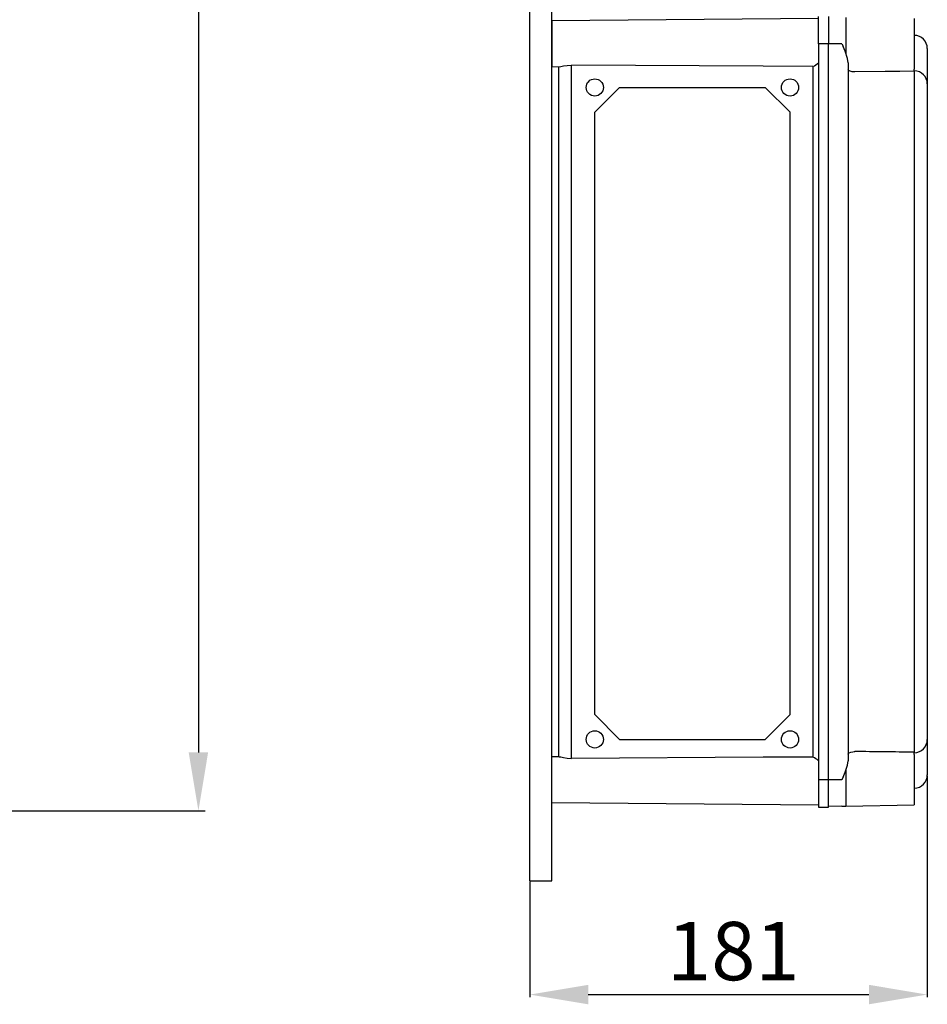
# Model space of a CAD drawing. Extents: x -193 to -4, y -258 to -51.
# Drawn here: x -73 to -7, y -258 to -187 of the extents above; entities that cross this region are included whole.
import ezdxf

# ---------------------------------------------------------------- set-up
doc = ezdxf.new("R2010")
doc.units = 0
doc.header["$MEASUREMENT"] = 0
doc.layers.get('0').update_dxf_attribs({"linetype": 'CONTINUOUS'})
doc.layers.get('DEFPOINTS').update_dxf_attribs({"linetype": 'CONTINUOUS'})
doc.styles.add('ROMANS', font='ARIAL.TTF')
doc.dimstyles.get("Standard").update_dxf_attribs({"dimtxt": 4.5, "dimasz": 5, "dimexe": 0.18, "dimexo": 0.0625, "dimgap": 1, "dimtad": 1, "dimdec": 1, "dimzin": 0, "dimdsep": 46, "dimtxsty": 'ROMANS', "dimcen": 1, "dimclrd": 256, "dimclre": 256, "dimclrt": 256, "dimadec": 0, "dimazin": 0, "dimtfac": 1, "dimtdec": 1, "dimtofl": 0, "dimtmove": 0, "dimatfit": 3, "dimfxl": 0, "dimtolj": 1, "dimtzin": 0, "dimarcsym": 0})

# ---------------------------------------------------------------- blocks, each defined once
blk = doc.blocks.new('*D39')
at = {"lineweight": -2, "ltscale": 5}
for p, q in [((-78.788, -56.849), (-59.137, -56.849)), ((-59.637, -61.099), (-59.637, -239.87)), ((-89.863, -244.12), (-59.137, -244.12))]:
    blk.add_line(p, q, dxfattribs=at)
at = {"ltscale": 5}
for points in [[(-60.345, -61.099), (-58.929, -61.099), (-59.637, -56.849)], [(-60.345, -239.87), (-58.929, -239.87), (-59.637, -244.12)]]:
    blk.add_solid(points, dxfattribs=at)
at = {"layer": 'DEFPOINTS', "color": 0, "ltscale": 5}
for p in [(-79.413, -56.849), (-90.488, -244.12), (-59.637, -244.12)]:
    blk.add_point(p, dxfattribs=at)
at = {"ltscale": 5, "insert": (-62.807, -150.484), "char_height": 4.25, "attachment_point": 5, "rotation": 90, "style": 'ROMANS'}
blk.add_mtext('\\A1;1170', dxfattribs=at)
blk = doc.blocks.new('*D40')
at = {"lineweight": -2}
for p, q in [((-6.528, -241.577), (-6.528, -257.689)), ((-35.488, -249.284), (-35.488, -257.689)), ((-31.238, -257.509), (-10.778, -257.509))]:
    blk.add_line(p, q, dxfattribs=at)
for points in [[(-31.238, -256.8), (-31.238, -258.217), (-35.488, -257.509)], [(-10.778, -256.8), (-10.778, -258.217), (-6.528, -257.509)]]:
    blk.add_solid(points)
at = {"layer": 'DEFPOINTS', "color": 0}
for p in [(-6.528, -241.514), (-35.488, -249.222), (-6.528, -257.509)]:
    blk.add_point(p, dxfattribs=at)
at = {"insert": (-20.661, -254.339), "char_height": 4.25, "attachment_point": 5, "style": 'ROMANS'}
blk.add_mtext('\\A1;181', dxfattribs=at)
blk = doc.blocks.new('alzado')
at = {"ltscale": 5}
dim = blk.add_linear_dim(base=(131.65041, 5.98912), p1=(111.87451, 193.26062), p2=(100.8, 5.98912), angle=90, text='1170', dimstyle='Standard', override={"dimtxt": 4.25, "dimasz": 4.25, "dimexe": 0.5, "dimexo": 0.625, "dimgap": 1, "dimtad": 1, "dimtih": 0, "dimdec": 3, "dimlfac": 10, "dimtxsty": 'ROMANS', "dimcen": 0}, dxfattribs=at)
dim.commit()
dim.dimension.update_dxf_attribs({"geometry": '*D39', "text_midpoint": (128.48048, 99.62487), "insert": (191.28757, 250.10919)})
blk = doc.blocks.new('perfil')
for p, q in [((0, 0.062), (0, 197.991)), ((1.6, 0.062), (1.6, 197.991)), ((21.04, 62.86), (1.6, 62.691)), ((1.6, 62.691), (1.6, 61.027)), ((21.04, 61.027), (21.04, 63.027)), ((21.76, 63.027), (21.76, 61.027)), ((23.029, 62.953), (23.029, 60.316)), ((28, 62.867), (28, 59.187)), ((1.6, 61.027), (1.6, 59.363)), ((21.04, 61.027), (21.04, 7.427)), ((21.76, 61.027), (21.04, 61.027)), ((21.76, 7.427), (21.76, 61.027)), ((22.733, 61.027), (21.76, 61.027)), ((28, 61.643), (28.017, 61.643)), ((28.96, 60.683), (28.96, 60.669)), ((28.96, 60.683), (28.96, 60.669)), ((28.96, 60.669), (28.96, 58.083)), ((28.96, 60.669), (28.96, 58.105)), ((23.2, 59.651), (23.2, 8.803)), ((1.6, 59.363), (2.142, 59.358)), ((2.08, 59.358), (2.08, 9.095)), ((3.032, 8.978), (3.032, 59.476)), ((20.63, 59.376), (20.63, 9.077)), ((28, 59.031), (28, 59.188)), ((28, 59.058), (28.017, 59.058)), ((28.017, 58.089), (28.017, 59.058)), ((28.96, 58.105), (28.96, 58.089)), ((4.732, 56.041), (6.538, 57.847)), ((6.538, 57.847), (17.153, 57.847)), ((17.153, 57.847), (18.959, 56.041)), ((28.017, 10.365), (28.017, 58.089)), ((28.96, 58.089), (28.96, 10.365)), ((4.732, 12.167), (4.732, 56.041)), ((18.959, 12.167), (18.959, 56.041)), ((4.732, 12.167), (6.538, 10.361)), ((17.153, 10.361), (18.959, 12.167)), ((6.538, 10.361), (17.153, 10.361)), ((28.017, 9.395), (28.017, 10.365)), ((28.96, 10.37), (28.96, 7.785)), ((28.96, 10.348), (28.96, 7.785)), ((28, 9.265), (28, 9.395)), ((28, 9.395), (28.017, 9.395)), ((2.142, 9.095), (1.6, 9.091)), ((1.6, 7.427), (1.6, 9.091)), ((28, 9.267), (28, 5.587)), ((23.029, 8.137), (23.029, 5.5)), ((1.6, 5.763), (1.6, 7.427)), ((21.04, 7.427), (21.04, 5.427)), ((21.76, 7.427), (21.04, 7.427)), ((21.76, 5.427), (21.76, 7.427)), ((22.733, 7.427), (21.76, 7.427)), ((28.96, 7.785), (28.96, 7.77)), ((28.96, 7.785), (28.96, 7.77)), ((28.017, 6.81), (28, 6.81)), ((1.6, 5.763), (21.04, 5.593)), ((21.04, 5.427), (21.76, 5.427)), ((22.733, 5.492), (21.76, 5.467)), ((22.733, 5.492), (23.029, 5.5)), ((23.029, 5.5), (28, 5.587)), ((0, 0.062), (1.6, 0.062))]:
    blk.add_line(p, q)
for points in [[(22.733, 61.027), (22.734, 61.023), (22.821, 60.849)], [(23.2, 59.651), (23.152, 59.965), (22.97, 60.487), (22.827, 60.833), (22.821, 60.849)], [(2.142, 59.36), (2.248, 59.371), (2.449, 59.412), (2.73, 59.458), (3.032, 59.476)], [(20.63, 59.376), (17.002, 59.396), (3.032, 59.476)], [(23.672, 58.978), (23.603, 58.98), (23.493, 58.989), (23.328, 59.03), (23.235, 59.087), (23.2, 59.163)], [(28, 59.031), (26.949, 59.014), (25.894, 59.001), (23.672, 58.978)], [(23.2, 9.29), (23.202, 9.31), (23.263, 9.39), (23.393, 9.444), (23.527, 9.468), (23.625, 9.474), (23.672, 9.475)], [(23.2, 9.29), (23.202, 9.31), (23.263, 9.39), (23.393, 9.444), (23.527, 9.468), (23.625, 9.474), (23.672, 9.475)], [(2.142, 9.093), (2.248, 9.082), (2.449, 9.041), (2.73, 8.995), (3.032, 8.978)], [(20.63, 9.077), (17.002, 9.057), (3.032, 8.978)], [(22.821, 7.605), (22.827, 7.62), (22.97, 7.967), (23.152, 8.489), (23.2, 8.803)], [(22.821, 7.605), (22.734, 7.43), (22.733, 7.427)]]:
    blk.add_lwpolyline(points)
for centre in [(4.732, 57.847), (18.959, 57.847), (4.732, 10.361), (18.959, 10.361)]:
    blk.add_circle(centre, 0.626)
for centre, radius, start, end in [((28, 60.683), 0.96, 0, 89), ((19.856, 61.027), 1.824, 295.12597, 310.49426), ((28.004, 58.101), 0.957, 0.23786, 89.24706), ((28.004, 10.352), 0.957, 270.75329, 359.76194), ((22.102, -296.801), 306.279, 88.89653, 89.70631), ((19.856, 7.427), 1.822, 49.50095, 64.87811), ((28, 7.77), 0.96, 271, 0)]:
    blk.add_arc(centre, radius, start, end)
dim = blk.add_linear_dim(base=(28.96, -8.225), p1=(0, 0.062), p2=(28.96, 7.77), text='181', dimstyle='Standard', override={"dimtxt": 4.25, "dimasz": 4.25})
dim.commit()
dim.dimension.update_dxf_attribs({"geometry": '*D40', "text_midpoint": (14.826, -8.225), "dimtype": 128, "insert": (35.488, 249.284)})

msp = doc.modelspace()

# ---------------------------------------------------------------- block references
for name, p in [('alzado', (-191.288, -250.109)), ('perfil', (-35.488, -249.284))]:
    msp.add_blockref(name, p)

doc.saveas('drawing.dxf')
